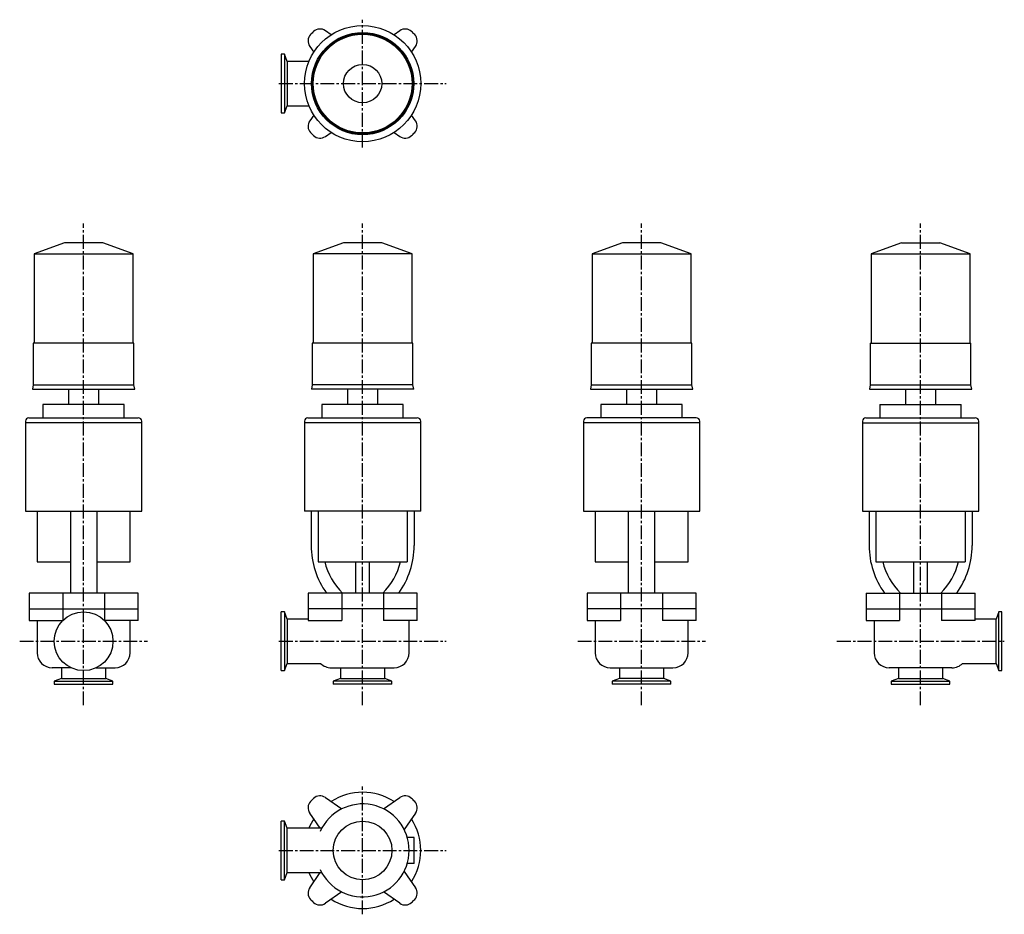
# Model space of a CAD drawing. Units: millimetres. Extents: x 24 to 871, y 14 to 784.
import ezdxf

# ---------------------------------------------------------------- set-up
doc = ezdxf.new("R2010")
doc.units = ezdxf.units.MM
doc.header["$LTSCALE"] = 0.624969
doc.linetypes.add('CENTER2', pattern=[28.575, 19.05, -3.175, 3.175, -3.175])
doc.layers.add('中心線', color=3, linetype='CENTER2')
doc.layers.add('実線', color=7, linetype='Continuous')

msp = doc.modelspace()

# ---------------------------------------------------------------- linework, layer by layer
at = {"layer": '中心線'}
for p, q in [((318.78, 674.04), (318.78, 784.04)), ((246.78, 729.04), (390.78, 729.04)), ((78.78, 194.04), (78.78, 608.51)), ((318.78, 194.04), (318.78, 608.51)), ((558.78, 194.04), (558.78, 608.51)), ((798.78, 194.04), (798.78, 608.51)), ((23.78, 249.04), (133.78, 249.04)), ((246.78, 249.04), (390.78, 249.04)), ((503.78, 249.04), (613.78, 249.04)), ((726.78, 249.04), (870.78, 249.04)), ((318.78, 14.04), (318.78, 124.04)), ((246.78, 69.04), (390.78, 69.04))]:
    msp.add_line(p, q, dxfattribs=at)
at = {"layer": '実線'}
for p, q in [((291.71, 771.08), (286.73, 774.57)), ((350.84, 774.57), (345.85, 771.08)), ((251.53, 754.29), (248.78, 754.29)), ((248.78, 754.29), (248.78, 703.79)), ((253.88, 748.09), (251.53, 754.29)), ((251.53, 754.29), (251.53, 703.79)), ((273.25, 761.1), (276.75, 756.11)), ((360.82, 756.11), (364.31, 761.1)), ((272.56, 748.09), (253.88, 748.09)), ((253.88, 748.09), (253.88, 709.99)), ((248.78, 703.79), (251.53, 703.79)), ((251.53, 703.79), (253.88, 709.99)), ((253.88, 709.99), (272.56, 709.99)), ((276.75, 701.97), (273.25, 696.98)), ((364.31, 696.98), (360.82, 701.97)), ((286.73, 683.51), (291.71, 687)), ((345.85, 687), (350.84, 683.51)), ((62.28, 591.84), (36.28, 582.64)), ((95.28, 591.84), (62.28, 591.84)), ((121.28, 582.64), (95.28, 591.84)), ((302.28, 591.84), (276.28, 582.64)), ((335.28, 591.84), (302.28, 591.84)), ((361.28, 582.64), (335.28, 591.84)), ((542.28, 591.84), (516.28, 582.64)), ((575.28, 591.84), (542.28, 591.84)), ((601.28, 582.64), (575.28, 591.84)), ((782.28, 591.84), (756.28, 582.64)), ((782.28, 591.84), (815.28, 591.84)), ((841.28, 582.64), (815.28, 591.84)), ((36.28, 582.64), (121.28, 582.64)), ((36.28, 582.64), (36.28, 505.64)), ((121.28, 505.64), (121.28, 582.64)), ((361.28, 582.64), (276.28, 582.64)), ((276.28, 582.64), (276.28, 505.64)), ((361.28, 505.64), (361.28, 582.64)), ((516.28, 582.64), (601.28, 582.64)), ((516.28, 582.64), (516.28, 505.64)), ((601.28, 505.64), (601.28, 582.64)), ((756.28, 582.64), (841.28, 582.64)), ((756.28, 582.64), (756.28, 505.64)), ((841.28, 505.64), (841.28, 582.64)), ((35.48, 505.64), (35.48, 469.64)), ((122.08, 505.64), (35.48, 505.64)), ((122.08, 469.64), (122.08, 505.64)), ((275.48, 505.64), (275.48, 469.64)), ((362.08, 505.64), (275.48, 505.64)), ((362.08, 469.64), (362.08, 505.64)), ((602.08, 505.64), (515.48, 505.64)), ((515.48, 505.64), (515.48, 469.64)), ((602.08, 469.64), (602.08, 505.64)), ((755.48, 505.64), (842.08, 505.64)), ((755.48, 505.64), (755.48, 469.64)), ((842.08, 469.64), (842.08, 505.64)), ((35.48, 469.64), (34.78, 465.94)), ((34.78, 465.94), (122.78, 465.94)), ((35.48, 469.64), (122.08, 469.64)), ((65.78, 465.94), (65.78, 452.94)), ((91.78, 452.94), (91.78, 465.94)), ((122.78, 465.94), (122.08, 469.64)), ((275.48, 469.64), (274.78, 465.94)), ((362.78, 465.94), (274.78, 465.94)), ((362.08, 469.64), (275.48, 469.64)), ((305.78, 465.94), (305.78, 452.94)), ((331.78, 452.94), (331.78, 465.94)), ((362.78, 465.94), (362.08, 469.64)), ((515.48, 469.64), (514.78, 465.94)), ((514.78, 465.94), (602.78, 465.94)), ((515.48, 469.64), (602.08, 469.64)), ((545.78, 465.94), (545.78, 452.94)), ((571.78, 452.94), (571.78, 465.94)), ((602.78, 465.94), (602.08, 469.64)), ((755.48, 469.64), (754.78, 465.94)), ((754.78, 465.94), (842.78, 465.94)), ((755.48, 469.64), (842.08, 469.64)), ((785.78, 465.94), (785.78, 452.94)), ((811.78, 452.94), (811.78, 465.94)), ((842.78, 465.94), (842.08, 469.64)), ((43.78, 452.94), (43.78, 441.44)), ((113.78, 452.94), (43.78, 452.94)), ((113.78, 441.44), (113.78, 452.94)), ((283.78, 452.94), (283.78, 441.44)), ((353.78, 452.94), (283.78, 452.94)), ((353.78, 441.44), (353.78, 452.94)), ((593.78, 452.94), (523.78, 452.94)), ((523.78, 452.94), (523.78, 441.44)), ((593.78, 441.44), (593.78, 452.94)), ((763.78, 452.94), (833.78, 452.94)), ((763.78, 452.94), (763.78, 441.44)), ((833.78, 441.44), (833.78, 452.94)), ((31.78, 441.44), (125.78, 441.44)), ((271.78, 441.44), (365.78, 441.44)), ((605.78, 441.44), (511.78, 441.44)), ((751.78, 441.44), (845.78, 441.44)), ((28.78, 438.44), (28.78, 436.94)), ((28.78, 436.94), (28.78, 360.94)), ((128.78, 436.94), (28.78, 436.94)), ((128.78, 436.94), (128.78, 438.44)), ((128.78, 360.94), (128.78, 436.94)), ((268.78, 438.44), (268.78, 436.94)), ((268.78, 436.94), (268.78, 360.94)), ((368.78, 436.94), (268.78, 436.94)), ((368.78, 436.94), (368.78, 438.44)), ((368.78, 360.94), (368.78, 436.94)), ((508.78, 438.44), (508.78, 436.94)), ((608.78, 436.94), (508.78, 436.94)), ((508.78, 436.94), (508.78, 360.94)), ((608.78, 436.94), (608.78, 438.44)), ((608.78, 360.94), (608.78, 436.94)), ((748.78, 438.44), (748.78, 436.94)), ((748.78, 436.94), (848.78, 436.94)), ((748.78, 436.94), (748.78, 360.94)), ((848.78, 436.94), (848.78, 438.44)), ((848.78, 360.94), (848.78, 436.94)), ((28.78, 360.94), (128.78, 360.94)), ((38.78, 360.94), (38.78, 317.44)), ((67.53, 360.94), (67.53, 290.44)), ((90.03, 360.94), (90.03, 290.44)), ((118.78, 317.44), (118.78, 360.94)), ((368.78, 360.94), (268.78, 360.94)), ((274.48, 360.94), (274.48, 331.44)), ((280.4, 360.94), (280.4, 317.44)), ((357.17, 360.94), (357.17, 317.44)), ((363.08, 360.94), (363.08, 331.44)), ((508.78, 360.94), (608.78, 360.94)), ((518.78, 360.94), (518.78, 317.44)), ((547.53, 290.44), (547.53, 360.94)), ((570.03, 290.44), (570.03, 360.94)), ((598.78, 317.44), (598.78, 360.94)), ((748.78, 360.94), (848.78, 360.94)), ((754.48, 360.94), (754.48, 331.44)), ((760.4, 360.94), (760.4, 317.44)), ((837.17, 360.94), (837.17, 317.44)), ((843.08, 360.94), (843.08, 331.44)), ((38.78, 317.44), (67.53, 317.44)), ((90.03, 317.44), (118.78, 317.44)), ((280.4, 317.44), (357.17, 317.44)), ((312.78, 317.44), (312.78, 290.44)), ((324.78, 290.44), (324.78, 317.44)), ((518.78, 317.44), (547.53, 317.44)), ((570.03, 317.44), (598.78, 317.44)), ((760.4, 317.44), (837.17, 317.44)), ((792.78, 317.44), (792.78, 290.44)), ((804.78, 290.44), (804.78, 317.44)), ((125.76, 290.44), (31.81, 290.44)), ((31.81, 290.44), (31.81, 276.94)), ((60.76, 290.44), (60.76, 276.94)), ((96.81, 290.44), (96.81, 276.94)), ((125.76, 276.94), (125.76, 290.44)), ((365.76, 290.44), (271.81, 290.44)), ((271.81, 290.44), (271.81, 276.94)), ((300.76, 290.44), (300.76, 276.94)), ((336.81, 290.44), (336.81, 276.94)), ((365.76, 276.94), (365.76, 290.44)), ((605.76, 290.44), (511.81, 290.44)), ((511.81, 290.44), (511.81, 276.94)), ((540.76, 290.44), (540.76, 276.94)), ((576.81, 290.44), (576.81, 276.94)), ((605.76, 276.94), (605.76, 290.44)), ((751.81, 290.44), (845.76, 290.44)), ((751.81, 290.44), (751.81, 276.94)), ((780.76, 290.44), (780.76, 276.94)), ((816.81, 290.44), (816.81, 276.94)), ((845.76, 276.94), (845.76, 290.44)), ((31.81, 276.94), (31.81, 266.94)), ((31.81, 276.94), (125.76, 276.94)), ((60.76, 276.94), (60.76, 266.94)), ((96.81, 276.94), (96.81, 266.94)), ((125.76, 266.94), (125.76, 276.94)), ((251.53, 274.29), (248.78, 274.29)), ((248.78, 223.79), (248.78, 274.29)), ((253.88, 268.09), (251.53, 274.29)), ((251.53, 274.29), (251.53, 223.79)), ((271.81, 276.94), (271.81, 266.94)), ((365.76, 276.94), (271.81, 276.94)), ((300.76, 276.94), (300.76, 266.94)), ((336.81, 276.94), (336.81, 266.94)), ((365.76, 266.94), (365.76, 276.94)), ((511.81, 276.94), (511.81, 266.94)), ((605.76, 276.94), (511.81, 276.94)), ((540.76, 276.94), (540.76, 266.94)), ((576.81, 276.94), (576.81, 266.94)), ((605.76, 266.94), (605.76, 276.94)), ((751.81, 276.94), (751.81, 266.94)), ((751.81, 276.94), (845.76, 276.94)), ((780.76, 276.94), (780.76, 266.94)), ((816.81, 276.94), (816.81, 266.94)), ((845.76, 266.94), (845.76, 276.94)), ((866.03, 274.29), (863.68, 268.09)), ((868.78, 274.29), (866.03, 274.29)), ((866.03, 223.79), (866.03, 274.29)), ((868.78, 223.79), (868.78, 274.29)), ((31.81, 266.94), (60.76, 266.94)), ((38.78, 266.94), (38.78, 239.24)), ((125.76, 266.94), (96.81, 266.94)), ((118.78, 239.24), (118.78, 266.94)), ((271.81, 268.09), (253.88, 268.09)), ((253.88, 268.09), (253.88, 229.99)), ((271.81, 266.94), (300.76, 266.94)), ((365.76, 266.94), (336.81, 266.94)), ((358.78, 239.24), (358.78, 266.94)), ((511.81, 266.94), (540.76, 266.94)), ((518.78, 266.94), (518.78, 239.24)), ((605.76, 266.94), (576.81, 266.94)), ((598.78, 239.24), (598.78, 266.94)), ((751.81, 266.94), (780.76, 266.94)), ((758.78, 266.94), (758.78, 239.24)), ((845.76, 266.94), (816.81, 266.94)), ((863.68, 268.09), (845.76, 268.09)), ((863.68, 229.99), (863.68, 268.09)), ((251.53, 223.79), (253.88, 229.99)), ((253.88, 229.99), (282.65, 229.99)), ((834.92, 229.99), (863.68, 229.99)), ((863.68, 229.99), (866.03, 223.79)), ((67.93, 226.24), (51.78, 226.24)), ((59.73, 226.24), (59.73, 217.14)), ((89.63, 226.24), (105.78, 226.24)), ((97.83, 217.14), (97.83, 226.24)), ((248.78, 223.79), (251.53, 223.79)), ((291.78, 226.24), (345.78, 226.24)), ((299.73, 226.24), (299.73, 217.14)), ((337.83, 217.14), (337.83, 226.24)), ((531.78, 226.24), (585.78, 226.24)), ((539.73, 226.24), (539.73, 217.14)), ((577.83, 217.14), (577.83, 226.24)), ((825.78, 226.24), (771.78, 226.24)), ((779.73, 226.24), (779.73, 217.14)), ((817.83, 217.14), (817.83, 226.24)), ((866.03, 223.79), (868.78, 223.79)), ((59.73, 217.14), (53.53, 214.79)), ((53.53, 214.79), (53.53, 212.04)), ((53.53, 214.79), (104.03, 214.79)), ((53.53, 212.04), (104.03, 212.04)), ((59.73, 217.14), (97.83, 217.14)), ((104.03, 214.79), (97.83, 217.14)), ((104.03, 212.04), (104.03, 214.79)), ((299.73, 217.14), (293.53, 214.79)), ((293.53, 214.79), (293.53, 212.04)), ((344.03, 214.79), (293.53, 214.79)), ((344.03, 212.04), (293.53, 212.04)), ((299.73, 217.14), (337.83, 217.14)), ((344.03, 214.79), (337.83, 217.14)), ((344.03, 212.04), (344.03, 214.79)), ((539.73, 217.14), (533.53, 214.79)), ((533.53, 214.79), (533.53, 212.04)), ((584.03, 214.79), (533.53, 214.79)), ((584.03, 212.04), (533.53, 212.04)), ((577.83, 217.14), (539.73, 217.14)), ((584.03, 214.79), (577.83, 217.14)), ((584.03, 212.04), (584.03, 214.79)), ((779.73, 217.14), (773.53, 214.79)), ((773.53, 214.79), (824.03, 214.79)), ((773.53, 214.79), (773.53, 212.04)), ((773.53, 212.04), (824.03, 212.04)), ((779.73, 217.14), (817.83, 217.14)), ((824.03, 214.79), (817.83, 217.14)), ((824.03, 212.04), (824.03, 214.79)), ((286.73, 114.57), (300.76, 104.75)), ((336.81, 104.75), (350.84, 114.57)), ((248.78, 43.79), (248.78, 94.29)), ((251.53, 94.29), (248.78, 94.29)), ((253.88, 88.09), (251.53, 94.29)), ((251.53, 43.79), (251.53, 94.29)), ((282.36, 88.09), (273.25, 101.1)), ((364.31, 101.1), (354.49, 87.07)), ((283.61, 88.09), (253.88, 88.09)), ((253.88, 49.99), (253.88, 88.09)), ((363.08, 80.29), (357.17, 80.29)), ((363.08, 57.79), (363.08, 80.29)), ((354.49, 51.01), (364.31, 36.98)), ((363.08, 57.79), (357.17, 57.79)), ((248.78, 43.79), (251.53, 43.79)), ((251.53, 43.79), (253.88, 49.99)), ((253.88, 49.99), (283.61, 49.99)), ((273.25, 36.98), (282.36, 49.99)), ((300.76, 33.34), (286.73, 23.51)), ((350.84, 23.51), (336.81, 33.34))]:
    msp.add_line(p, q, dxfattribs=at)
for centre, radius in [((318.78, 729.04), 50), ((318.78, 729.04), 44), ((318.78, 729.04), 43.3), ((318.78, 729.04), 42.5), ((318.78, 729.04), 16.5), ((78.78, 249.04), 25.25), ((318.78, 69.04), 25.25)]:
    msp.add_circle(centre, radius, dxfattribs=at)
for centre, radius, start, end in [((279.81, 765.69), 8, 136.76457, 215), ((318.78, 729.04), 61.5, 133.23543, 136.76457), ((282.14, 768.02), 8, 55, 133.23543), ((355.43, 768.02), 8, 46.76457, 125), ((318.78, 729.04), 61.5, 43.23543, 46.76457), ((357.76, 765.69), 8, 325, 43.23543), ((279.81, 692.39), 8, 145, 223.23543), ((357.76, 692.39), 8, 316.76457, 35), ((318.78, 729.04), 61.5, 223.23543, 226.76457), ((318.78, 729.04), 61.5, 313.23543, 316.76457), ((282.14, 690.06), 8, 226.76457, 305), ((355.43, 690.06), 8, 235, 313.23543), ((31.78, 438.44), 3, 90, 180), ((125.78, 438.44), 3, 0, 90), ((271.78, 438.44), 3, 90, 180), ((365.78, 438.44), 3, 0, 90), ((511.78, 438.44), 3, 90, 180), ((605.78, 438.44), 3, 0, 90), ((751.78, 438.44), 3, 90, 180), ((845.78, 438.44), 3, 0, 90), ((344.48, 331.44), 70, 180, 215.85347), ((293.08, 331.44), 70, 324.14653, 0), ((824.48, 331.44), 70, 180, 215.85347), ((773.08, 331.44), 70, 324.14653, 0), ((342.48, 331.44), 58, 193.96796, 224.98297), ((295.08, 331.44), 58, 315.01703, 346.03204), ((822.48, 331.44), 58, 193.96796, 224.98297), ((775.08, 331.44), 58, 315.01703, 346.03204), ((51.78, 239.24), 13, 180, 270), ((105.78, 239.24), 13, 270, 0), ((345.78, 239.24), 13, 270, 0), ((531.78, 239.24), 13, 180, 270), ((585.78, 239.24), 13, 270, 0), ((771.78, 239.24), 13, 180, 270), ((291.78, 239.24), 13, 225.36023, 270), ((825.78, 239.24), 13, 270, 314.63977), ((318.78, 69.04), 50, 57.21995, 122.78005), ((279.81, 105.69), 8, 136.76457, 215), ((318.78, 69.04), 61.5, 133.23543, 136.76457), ((282.14, 108.02), 8, 55, 133.23543), ((355.43, 108.02), 8, 46.76457, 125), ((318.78, 69.04), 61.5, 43.23543, 46.76457), ((357.76, 105.69), 8, 325, 43.23543), ((318.78, 69.04), 40, 204.10425, 155.89575), ((318.78, 69.04), 50, 147.21995, 157.60436), ((318.78, 69.04), 50, 327.21995, 32.78005), ((318.78, 69.04), 50, 202.39564, 212.78005), ((279.81, 32.39), 8, 145, 223.23543), ((357.76, 32.39), 8, 316.76457, 35), ((318.78, 69.04), 61.5, 223.23543, 226.76457), ((318.78, 69.04), 50, 237.21995, 302.78005), ((318.78, 69.04), 61.5, 313.23543, 316.76457), ((282.14, 30.06), 8, 226.76457, 305), ((355.43, 30.06), 8, 235, 313.23543)]:
    msp.add_arc(centre, radius, start, end, dxfattribs=at)

doc.saveas('drawing.dxf')
